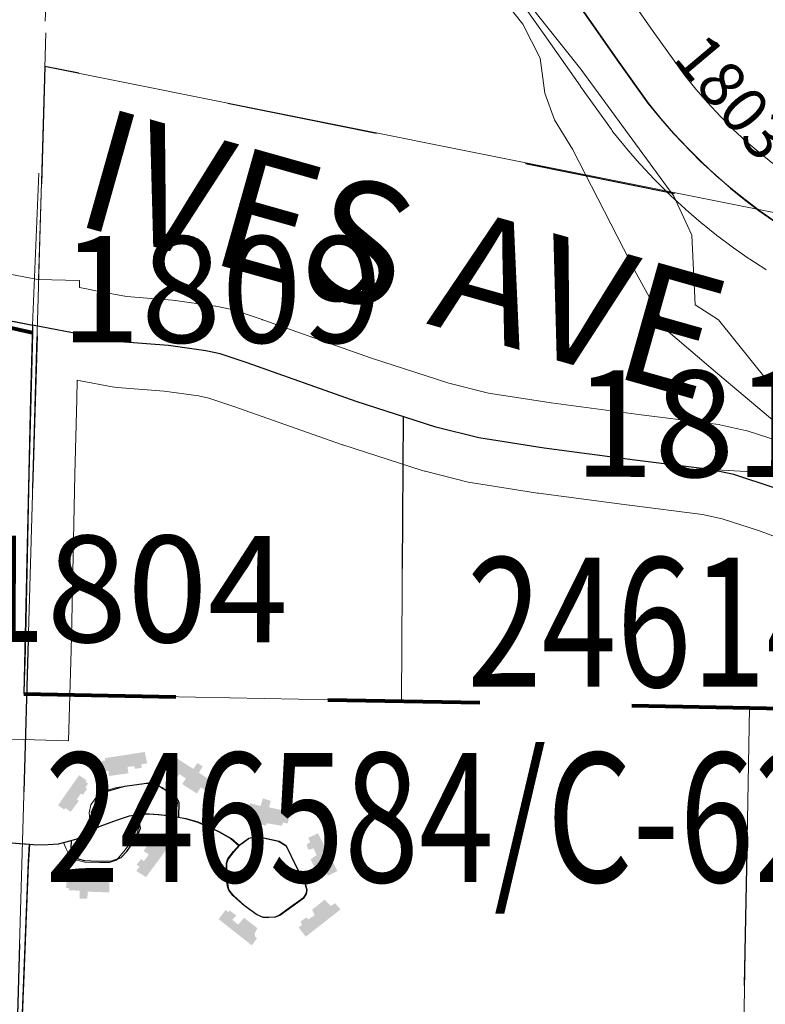
# Model space of a CAD drawing. Extents: x 58.7 to 102.7, y 56.4 to 90.4.
# Drawn here: x 73 to 73.5, y 72.9 to 73.6 of the extents above; entities that cross this region are included whole.
import ezdxf
from ezdxf.enums import TextEntityAlignment as Align

# ---------------------------------------------------------------- set-up
doc = ezdxf.new("R2010")
doc.units = ezdxf.units.MI
doc.header["$MEASUREMENT"] = 0
for name, pattern in [('DGN Style 1', [0.03005, 5e-05, -0.03]), ('DGN Style 2', [0.05, 0.03, -0.02]), ('DGN Style 3', [0.07, 0.05, -0.02]), ('DGN Style 6', [0.0951, 5e-05, -0.02, 0.035, -0.02, 5e-05, -0.02])]:
    doc.linetypes.add(name, pattern=pattern)
for name, color, linetype, lineweight in [('tdCoHydroRiver', 162, 'Continuous', 0), ('tdCoInstRd', 254, 'Continuous', 0), ('tdCoSecRdNmbr', 1, 'Continuous', 13), ('tdCoSecRdTxt', 7, 'Continuous', 0), ('tdCoSecRteBand', 7, 'Continuous', 30), ('tdCoSecRteCL', 7, 'Continuous', 0), ('tdCoSectLine', 7, 'DGN Style 1', 13), ('tdCoSectLinePart', 7, 'DGN Style 1', 13), ('tdCoStrucSecCoName', 7, 'Continuous', 0), ('tdCoStrucSecFHWANum', 7, 'Continuous', 0), ('tdCoSurfAsphalt', 2, 'Continuous', 0), ('tdCoSurfGravel', 1, 'Continuous', 0), ('tdCoTwpBndry', 1, 'DGN Style 3', 30), ('tdCoTwpBndryShd', 7, 'Continuous', 0), ('tdPIBuilding', 7, 'DGN Style 1', 0), ('tdPIInstBndry', 7, 'Continuous', 0), ('tdPISectLine', 7, 'DGN Style 1', 13), ('upinst - tdPICorpBndryPart', 30, 'DGN Style 6', 40), ('upinst - tdPIHydro', 72, 'DGN Style 1', 0), ('upinst - tdPIInstBndryPart', 6, 'DGN Style 2', 80), ('upinst - tdPIInstCL', 30, 'DGN Style 2', 0), ('upinst - tdPISecCL', 4, 'DGN Style 2', 0)]:
    doc.layers.add(name, color=color, linetype=linetype, lineweight=lineweight)
doc.styles.add('Style-Century Gothic', font='GOTHIC.TTF')
doc.styles.add('Style-Trebuchet MS', font='trebucbd.ttf')
doc.styles.add('Style-Tw Cen MT', font='TCM_____.TTF')

msp = doc.modelspace()

# ---------------------------------------------------------------- hatches: boundary and pattern name
at = {"layer": 'tdPIBuilding', "linetype": 'Continuous', "lineweight": 0}
for points in [[(73.08962, 73.06529), (73.08973, 73.06861), (73.08748, 73.06872), (73.08748, 73.07022), (73.08533, 73.07022), (73.08512, 73.07526), (73.08716, 73.07537), (73.08716, 73.07708), (73.11343, 73.08116), (73.11493, 73.07354), (73.11118, 73.07311), (73.1115, 73.07076), (73.10678, 73.07), (73.10657, 73.07183), (73.10206, 73.07129), (73.1026, 73.06711)], [(73.14774, 73.05381), (73.13799, 73.06003), (73.14034, 73.06357), (73.13616, 73.06668), (73.13488, 73.06464), (73.12844, 73.06882), (73.13305, 73.07783), (73.14538, 73.07), (73.14796, 73.07386), (73.1515, 73.07172), (73.14899, 73.06747), (73.15514, 73.06346), (73.1551, 73.06269), (73.15632, 73.06185), (73.153, 73.05628), (73.1501, 73.05778)], [(73.06464, 73.04175), (73.06108, 73.04426), (73.0603, 73.04322), (73.05631, 73.0461), (73.07018, 73.06587), (73.07502, 73.06242), (73.07437, 73.06152), (73.07605, 73.06041), (73.0742, 73.05768), (73.07539, 73.05686), (73.07269, 73.05296), (73.07139, 73.05381), (73.0687, 73.04996), (73.06996, 73.04902)], [(73.20372, 73.03258), (73.19353, 73.0343), (73.1931, 73.03269), (73.18206, 73.03515), (73.18313, 73.03923), (73.18034, 73.03976), (73.18073, 73.04092), (73.17863, 73.04116), (73.17938, 73.0462), (73.18195, 73.04609), (73.18292, 73.04738), (73.18957, 73.04556), (73.19107, 73.0506), (73.19621, 73.04899), (73.19514, 73.0447), (73.20887, 73.0418), (73.20758, 73.03419), (73.20415, 73.03462)], [(73.11418, 72.9988), (73.10785, 73.00288), (73.11, 73.00577), (73.10796, 73.00695), (73.11096, 73.0107), (73.11268, 73.00931), (73.11611, 73.01371), (73.11257, 73.01607), (73.11997, 73.02572), (73.12297, 73.02336), (73.12555, 73.02497), (73.13048, 73.02089)], [(73.23375, 72.99966), (73.23214, 73.00277), (73.2272, 73.00052), (73.22249, 73.0106), (73.22645, 73.01328), (73.22442, 73.01778), (73.22109, 73.01671), (73.21981, 73.02025), (73.22216, 73.02175), (73.22098, 73.02464), (73.22731, 73.02765), (73.24018, 73.00277)], [(73.07057, 72.98458), (73.07046, 72.98994), (73.06339, 72.99016), (73.06349, 72.99155), (73.06156, 72.99166), (73.06199, 72.99702), (73.06381, 72.99702), (73.06381, 72.99788), (73.06489, 72.99788), (73.0651, 73.00002), (73.06628, 73.00002), (73.06639, 73.00249), (73.07658, 73.00195), (73.07647, 72.99691), (73.08258, 72.99659), (73.08247, 72.99895), (73.08784, 72.99906), (73.08773, 72.99627), (73.09009, 72.99627), (73.08998, 72.98876), (73.07586, 72.98927), (73.07561, 72.98479)], [(73.21927, 72.95966), (73.21466, 72.96567), (73.2168, 72.9676), (73.21584, 72.96963), (73.2197, 72.97231), (73.22098, 72.97103), (73.22517, 72.97371), (73.22345, 72.97735), (73.23182, 72.984), (73.23568, 72.97982), (73.23857, 72.98164), (73.24222, 72.97757)], [(73.18377, 72.95398), (73.16201, 72.97113), (73.16672, 72.97746), (73.16801, 72.97585), (73.1693, 72.97671), (73.17359, 72.97371), (73.17101, 72.97071), (73.17487, 72.9676), (73.17873, 72.9721), (73.18742, 72.96524), (73.1856, 72.96148), (73.18613, 72.95955), (73.18721, 72.95859)]]:
    msp.add_hatch(color=7, dxfattribs=at).paths.add_polyline_path(points)

# ---------------------------------------------------------------- linework, layer by layer
at = {"layer": 'tdCoHydroRiver', "color": 162, "linetype": 'Continuous', "lineweight": 0, "flags": 128}
msp.add_lwpolyline([(73.52306, 73.32517), (73.49092, 73.36544), (73.47539, 73.3753), (73.47339, 73.42111), (73.4614, 73.44666), (73.40037, 73.53027), (73.35294, 73.58986)], dxfattribs=at)
at = {"layer": 'tdCoInstRd', "color": 254, "linetype": 'Continuous', "lineweight": 0, "flags": 128}
for points in [[(73.07935, 73.02963), (73.07746, 73.03509), (73.07672, 73.04101), (73.07795, 73.04643), (73.08116, 73.05087), (73.08707, 73.05556), (73.09497, 73.05778), (73.11741, 73.06098), (73.12111, 73.05975), (73.1248, 73.05778), (73.13319, 73.05112), (73.13492, 73.04791), (73.13442, 73.04421), (73.13352, 73.03858)], [(73.17561, 73.01955), (73.18226, 73.02449), (73.18596, 73.02523), (73.19164, 73.02473), (73.20175, 73.02251), (73.20668, 73.01931), (73.21309, 73.00624), (73.21926, 72.99391), (73.22024, 72.99021), (73.21975, 72.98774), (73.21802, 72.98503), (73.20224, 72.97369), (73.19928, 72.97245), (73.19509, 72.97221), (73.19164, 72.97221), (73.1872, 72.97418), (73.1793, 72.97985), (73.17166, 72.98676), (73.16895, 72.99021), (73.16821, 72.99292), (73.16747, 73.00032), (73.16747, 73.00796), (73.16845, 73.01092), (73.17215, 73.01561), (73.17561, 73.01955), (73.17043, 73.02424), (73.16229, 73.02892), (73.14848, 73.03509), (73.14059, 73.03731), (73.13352, 73.03858), (73.13097, 73.03904), (73.12259, 73.04002), (73.11617, 73.04052), (73.11124, 73.04052), (73.10733, 73.03976), (73.1036, 73.03904), (73.09571, 73.03657), (73.08436, 73.03238), (73.07935, 73.02963), (73.06907, 73.02399), (73.05988, 73.02155), (73.05699, 73.02079), (73.05008, 73.02029), (73.04219, 73.02005), (73.03775, 73.02045), (73.03501, 73.0207), (73.03134, 73.02103), (73.02345, 73.02153)], [(73.05988, 73.02155), (73.06167, 73.01733), (73.06439, 73.01216), (73.06784, 73.01018), (73.074, 73.0087), (73.08362, 73.00846), (73.09028, 73.00846), (73.09472, 73.00994), (73.09965, 73.01561), (73.10804, 73.02671), (73.10976, 73.03213), (73.10902, 73.03484), (73.10733, 73.03976)], [(73.03143, 72.87061), (73.03403, 72.9346), (73.03697, 73.00699), (73.03775, 73.02045)]]:
    msp.add_lwpolyline(points, dxfattribs=at)
at = {"layer": 'tdCoSecRteBand', "color": 7, "linetype": 'Continuous', "lineweight": 0, "flags": 128}
for points in [[(73.52224, 73.39829), (73.52134, 73.39885), (73.51135, 73.40527), (73.51091, 73.40556), (73.51046, 73.40586), (73.5007, 73.41264), (73.49984, 73.41326), (73.49033, 73.42038), (73.49003, 73.4206), (73.48949, 73.42103), (73.48023, 73.42848), (73.47949, 73.4291), (73.46962, 73.43758), (73.46938, 73.43778), (73.4688, 73.43831), (73.45924, 73.44715), (73.45845, 73.4479), (73.44922, 73.45709), (73.44916, 73.45714), (73.44846, 73.45787), (73.43957, 73.46739), (73.43893, 73.46809), (73.43883, 73.4682), (73.4303, 73.47803), (73.4296, 73.47887), (73.42143, 73.48901), (73.42098, 73.48957), (73.42036, 73.49042), (73.40014, 73.51878), (73.40002, 73.51894), (73.37611, 73.55296), (73.34555, 73.59633)], [(73.42519, 73.58748), (73.44905, 73.55353), (73.4687, 73.52597), (73.47597, 73.51695), (73.48378, 73.50795), (73.49192, 73.49924), (73.50037, 73.49083), (73.50913, 73.48273), (73.51822, 73.47492), (73.52669, 73.46811)], [(73.01898, 73.39648), (73.04303, 73.39182), (73.07051, 73.39114), (73.0704, 73.38651), (73.07495, 73.38563), (73.08217, 73.38423), (73.10145, 73.3806), (73.13163, 73.37826), (73.13323, 73.3781), (73.13347, 73.37806), (73.15813, 73.37461), (73.15983, 73.37432), (73.16015, 73.37426), (73.16952, 73.37228), (73.17111, 73.3719), (73.17283, 73.37139), (73.19059, 73.36547), (73.19074, 73.36542), (73.19111, 73.36529), (73.26245, 73.34004), (73.3134, 73.3237), (73.33948, 73.31712), (73.38068, 73.31073), (73.43992, 73.30289), (73.48913, 73.29674), (73.48933, 73.29672), (73.49127, 73.2964), (73.49182, 73.29628), (73.50761, 73.29283), (73.50896, 73.2925), (73.51044, 73.29206), (73.53633, 73.28368)], [(73.55314, 73.21345), (73.51724, 73.22679), (73.49335, 73.23453), (73.48034, 73.23737), (73.43237, 73.24337), (73.43218, 73.24339), (73.43216, 73.2434), (73.37248, 73.25129), (73.37181, 73.25138), (73.3289, 73.25804), (73.32765, 73.25826), (73.32617, 73.2586), (73.29781, 73.26575), (73.29738, 73.26586), (73.29598, 73.26627), (73.2437, 73.28304), (73.24322, 73.2832), (73.24285, 73.28333), (73.17135, 73.30864), (73.15549, 73.31392), (73.1488, 73.31533), (73.12607, 73.31851), (73.09518, 73.32091), (73.09358, 73.32107), (73.09195, 73.32134), (73.07099, 73.32528), (73.07083, 73.32531), (73.06891, 73.32568), (73.0686, 73.3132), (73.0674, 73.2636), (73.06535, 73.16719), (73.06534, 73.16711), (73.06488, 73.14809), (73.06488, 73.148), (73.06449, 73.1335), (73.06449, 73.13348), (73.06407, 73.11845), (73.06324, 73.08846), (73.00327, 73.09012)]]:
    msp.add_lwpolyline(points, dxfattribs=at)
at = {"layer": 'tdCoSecRteCL', "color": 7, "linetype": 'Continuous', "lineweight": 13, "flags": 128}
for points in [[(73.56222, 73.41029), (73.55821, 73.4123), (73.54778, 73.41801), (73.53757, 73.42408), (73.52757, 73.43051), (73.51781, 73.43728), (73.5083, 73.4444), (73.49904, 73.45185), (73.48916, 73.46034), (73.47961, 73.46917), (73.47038, 73.47835), (73.46149, 73.48787), (73.45295, 73.4977), (73.44478, 73.50783), (73.42456, 73.53619), (73.40064, 73.57022), (73.37006, 73.61363), (73.36074, 73.62682)], [(72.714, 73.48484), (72.734, 73.48127), (72.77297, 73.47067), (72.7811, 73.46771), (72.79171, 73.46253), (72.80823, 73.45267), (72.87605, 73.40236), (72.8832, 73.39915), (72.89553, 73.39422), (72.90441, 73.39151), (72.91649, 73.38855), (72.95324, 73.38016), (73.01291, 73.36709), (73.03979, 73.36189)], [(73.03966, 73.35682), (73.03979, 73.36189)], [(73.03979, 73.36189), (73.07654, 73.35476), (73.0975, 73.35082), (73.12931, 73.34835), (73.15397, 73.3449), (73.16334, 73.34293), (73.1811, 73.33701), (73.25286, 73.31161), (73.30514, 73.29484), (73.3335, 73.28769), (73.37641, 73.28103), (73.43609, 73.27314)], [(73.03408, 73.11928), (73.03435, 73.1289), (73.0345, 73.13431), (73.03489, 73.14881), (73.03535, 73.16783), (73.03741, 73.26428), (73.03861, 73.31393), (73.03966, 73.35682), (73.03966, 73.35682)], [(73.43609, 73.27314), (73.48541, 73.26697), (73.5012, 73.26352), (73.52709, 73.25513), (73.56359, 73.24157), (73.62129, 73.2216), (73.63634, 73.21765), (73.64943, 73.21642)]]:
    msp.add_lwpolyline(points, dxfattribs=at)
at = {"layer": 'tdCoSectLine', "color": 7, "linetype": 'DGN Style 1', "lineweight": 0, "flags": 128}
msp.add_lwpolyline([(73.02222, 72.6545), (73.04975, 73.60609)], dxfattribs=at)
at = {"layer": 'tdCoSectLinePart', "color": 7, "linetype": 'DGN Style 1', "lineweight": 0, "flags": 128}
msp.add_lwpolyline([(73.04354, 73.39168), (73.04975, 73.60609)], dxfattribs=at)
at = {"layer": 'tdCoSurfAsphalt', "color": 2, "linetype": 'Continuous', "lineweight": 0, "flags": 128}
msp.add_lwpolyline([(73.56222, 73.41029), (73.55821, 73.4123), (73.54778, 73.41801), (73.53757, 73.42408), (73.52757, 73.43051), (73.51781, 73.43728), (73.5083, 73.4444), (73.49904, 73.45185), (73.48916, 73.46034), (73.47961, 73.46917), (73.47038, 73.47835), (73.46149, 73.48787), (73.45295, 73.4977), (73.44478, 73.50783), (73.42456, 73.53619), (73.40064, 73.57022), (73.37006, 73.61363), (73.36074, 73.62682)], dxfattribs=at)
at = {"layer": 'tdCoSurfGravel', "color": 1, "linetype": 'Continuous', "lineweight": 0, "flags": 128}
for points in [[(72.714, 73.48484), (72.734, 73.48127), (72.77297, 73.47067), (72.7811, 73.46771), (72.79171, 73.46253), (72.80823, 73.45267), (72.87605, 73.40236), (72.8832, 73.39915), (72.89553, 73.39422), (72.90441, 73.39151), (72.91649, 73.38855), (72.95324, 73.38016), (73.01291, 73.36709), (73.03979, 73.36189)], [(73.03966, 73.35682), (73.03979, 73.36189)], [(73.03979, 73.36189), (73.07654, 73.35476), (73.0975, 73.35082), (73.12931, 73.34835), (73.15397, 73.3449), (73.16334, 73.34293), (73.1811, 73.33701), (73.25286, 73.31161), (73.30514, 73.29484), (73.3335, 73.28769), (73.37641, 73.28103), (73.43609, 73.27314)], [(73.03408, 73.11928), (73.03435, 73.1289), (73.0345, 73.13431), (73.03489, 73.14881), (73.03535, 73.16783), (73.03741, 73.26428), (73.03861, 73.31393), (73.03966, 73.35682), (73.03966, 73.35682)], [(73.43609, 73.27314), (73.48541, 73.26697), (73.5012, 73.26352), (73.52709, 73.25513), (73.56359, 73.24157), (73.62129, 73.2216), (73.63634, 73.21765), (73.64943, 73.21642)]]:
    msp.add_lwpolyline(points, dxfattribs=at)
at = {"layer": 'tdCoTwpBndry', "color": 1, "linetype": 'DGN Style 3', "lineweight": 30, "flags": 128}
msp.add_lwpolyline([(73.46197, 73.44821), (73.0476, 73.532), (73.04355, 73.39179), (73.02222, 72.6545), (72.99353, 71.64629)], dxfattribs=at)
at = {"layer": 'tdCoTwpBndryShd', "color": 7, "linetype": 'Continuous', "lineweight": 0, "flags": 128}
msp.add_lwpolyline([(74.65338, 75.52096), (74.59802, 74.09541), (74.56433, 73.22791), (73.0476, 73.532), (73.02222, 72.6545), (72.99268, 71.61661), (72.98709, 71.36063), (72.97075, 70.61805), (72.94413, 69.62839), (72.91787, 68.70121), (72.91026, 68.3862), (72.91026, 68.3862), (72.90636, 68.22596), (72.8939, 67.70967), (72.8736, 67.04365), (72.86853, 66.70961), (72.83684, 65.71709), (72.81219, 64.72055), (72.78162, 63.73192)], dxfattribs=at)
at = {"layer": 'tdPIInstBndry', "color": 7, "linetype": 'Continuous', "lineweight": 0, "flags": 128}
for points in [[(73.64906, 73.25787), (73.48507, 73.26698), (73.43575, 73.27315), (73.37607, 73.28104), (73.33316, 73.2877), (73.3048, 73.29485), (73.28344, 73.3017), (73.28229, 73.11457), (73.03379, 73.11928), (73.03501, 73.16784), (73.03822, 73.31383), (73.03945, 73.3619), (73.01257, 73.3671)], [(73.48836, 72.10577), (73.50216, 72.60418), (73.51133, 73.11023), (73.56779, 73.10916)]]:
    msp.add_lwpolyline(points, dxfattribs=at)
at = {"layer": 'tdPISectLine', "color": 7, "linetype": 'DGN Style 1', "lineweight": 13, "flags": 128}
msp.add_lwpolyline([(73.03945, 73.3619), (73.04975, 73.60609), (73.06541, 74.09507)], dxfattribs=at)
at = {"layer": 'upinst - tdPICorpBndryPart', "color": 30, "linetype": 'DGN Style 3', "lineweight": 80, "flags": 128}
for points in [[(73.03932, 73.35689), (72.9818, 73.36953), (72.89849, 73.3891), (72.88182, 73.3951), (72.8641, 73.40634), (72.82006, 73.4406), (72.80142, 73.45285), (72.80047, 73.45344), (72.79653, 73.45597), (72.77965, 73.46425), (72.73396, 73.47717), (72.70608, 73.48298), (72.71055, 73.48532), (73.25607, 73.77083)], [(73.03379, 73.11928), (73.56779, 73.10916), (73.55484, 72.63005), (73.42336, 72.64072), (73.41512, 72.64142), (73.36595, 72.64542), (73.32887, 72.64843), (73.26811, 72.65331), (73.26149, 72.65383), (73.23158, 72.65607), (73.22003, 72.65692), (73.18094, 72.65992), (73.14983, 72.66217), (73.10818, 72.66448), (73.07259, 72.66636), (73.01733, 72.6664), (72.96676, 72.66636), (72.5258, 72.65623), (72.5266, 72.70399), (72.4579, 72.66912), (72.37293, 72.69849), (72.2308, 72.66525), (72.14042, 72.67066), (72.04889, 72.69591), (72.03307, 72.6721), (72.01876, 72.65056), (71.92113, 72.65344), (71.91919, 72.6535), (71.92025, 72.71456), (71.92062, 72.73535), (71.90043, 72.74972), (71.87045, 72.76825), (71.85671, 72.77548), (71.81603, 72.80467), (71.79463, 72.81996), (71.75232, 72.8567), (71.77788, 72.8982), (71.79995, 72.92802), (71.79872, 72.98535), (71.79824, 73.00721), (71.67513, 73.11114), (71.52842, 73.10342), (71.31974, 73.29709), (71.25939, 73.36109)]]:
    msp.add_lwpolyline(points, dxfattribs=at)
at = {"layer": 'upinst - tdPIHydro', "color": 72, "linetype": 'Continuous', "lineweight": 13, "flags": 128}
msp.add_lwpolyline([(73.14143, 73.67912), (73.15687, 73.64724), (73.16941, 73.63039), (73.20389, 73.61746), (73.23877, 73.59983), (73.25797, 73.58886), (73.26776, 73.57475), (73.27638, 73.57319), (73.28814, 73.5771), (73.29989, 73.58259), (73.31831, 73.58847), (73.33673, 73.58533), (73.35122, 73.57358), (73.3622, 73.55986), (73.37356, 73.53753), (73.37669, 73.51441), (73.38296, 73.49678), (73.39472, 73.47758), (73.43665, 73.39607), (73.4578, 73.35767), (73.49033, 73.32985), (73.5542, 73.27617)], dxfattribs=at)
at = {"layer": 'upinst - tdPIInstBndryPart', "color": 6, "linetype": 'DGN Style 6', "lineweight": 30, "flags": 128}
for points in [[(73.28344, 73.3017), (73.28229, 73.11457)], [(73.64906, 73.25787), (73.48507, 73.26698)], [(72.99268, 71.61661), (73.0068, 72.11284), (73.48836, 72.10577), (73.50216, 72.60418), (73.51133, 73.11023)]]:
    msp.add_lwpolyline(points, dxfattribs=at)
at = {"layer": 'upinst - tdPIInstCL', "color": 30, "linetype": 'Continuous', "lineweight": 30, "flags": 128}
for points in [[(73.08081, 73.03062), (73.07911, 73.03642), (73.07841, 73.04144), (73.08021, 73.04595), (73.08422, 73.05086), (73.08953, 73.05547), (73.10022, 73.05859), (73.11456, 73.06063), (73.12077, 73.05976), (73.12446, 73.05779), (73.13074, 73.05407), (73.13434, 73.05126), (73.13575, 73.04795), (73.1355, 73.03817)], [(73.06485, 73.02297), (73.06477, 73.01768), (73.06548, 73.01357), (73.06858, 73.01106), (73.0738, 73.00976), (73.08202, 73.00926), (73.0919, 73.00963), (73.09786, 73.01176), (73.10156, 73.01577), (73.10838, 73.0256), (73.11049, 73.03101), (73.10978, 73.03542), (73.10828, 73.04002)], [(73.08081, 73.03062), (73.08402, 73.03239), (73.09537, 73.03658), (73.10326, 73.03904), (73.10828, 73.04002)], [(73.10828, 73.04002), (73.1109, 73.04052), (73.11583, 73.04052), (73.12225, 73.04003), (73.13063, 73.03904), (73.1355, 73.03817)], [(73.1355, 73.03817), (73.14025, 73.03732), (73.14832, 73.03502), (73.16195, 73.02893), (73.17009, 73.02425), (73.17527, 73.01956), (73.18192, 73.0245), (73.18562, 73.02523), (73.1913, 73.02474), (73.20141, 73.02252), (73.20634, 73.01932), (73.21275, 73.00625), (73.21892, 72.99392), (73.2199, 72.99022), (73.21941, 72.98775), (73.21768, 72.98504), (73.20833, 72.97832), (73.2019, 72.97369), (73.19894, 72.97246), (73.19475, 72.97221), (73.1913, 72.97221), (73.18686, 72.97419), (73.17896, 72.97986), (73.17132, 72.98676), (73.16861, 72.99022), (73.16787, 72.99293), (73.16713, 73.00033), (73.16713, 73.00797), (73.16811, 73.01093), (73.17181, 73.01562), (73.17527, 73.01956)], [(73.06485, 73.02297), (73.06873, 73.024), (73.08081, 73.03062)], [(73.01913, 73.02209), (73.02311, 73.02154), (73.031, 73.02104), (73.0374, 73.02046)], [(73.0374, 73.02046), (73.03671, 73.00886), (73.03109, 72.87062)], [(73.0374, 73.02046), (73.04185, 73.02006), (73.04974, 73.0203), (73.05665, 73.0208), (73.06485, 73.02297)]]:
    msp.add_lwpolyline(points, dxfattribs=at)
at = {"layer": 'upinst - tdPISecCL', "color": 4, "linetype": 'Continuous', "lineweight": 30, "flags": 128}
for points in [[(73.24526, 73.78534), (73.24691, 73.78305), (73.25192, 73.77636), (73.25607, 73.77083), (73.29303, 73.72116), (73.33298, 73.66567), (73.3604, 73.62683), (73.36972, 73.61364), (73.38315, 73.59458), (73.4003, 73.57023), (73.42422, 73.5362), (73.44445, 73.50784), (73.45261, 73.49771), (73.46115, 73.48788), (73.47927, 73.46918), (73.4987, 73.45186), (73.50796, 73.44441), (73.51747, 73.43729), (73.52723, 73.43052)], [(72.71055, 73.48532), (72.71366, 73.48485), (72.73366, 73.48128), (72.77263, 73.47068), (72.78076, 73.46772), (72.79137, 73.46254), (72.80789, 73.45268), (72.83003, 73.43625), (72.87571, 73.40237), (72.88286, 73.39916), (72.89519, 73.39423), (72.90407, 73.39152), (72.91615, 73.38856), (72.9529, 73.38017), (73.01257, 73.3671), (73.03945, 73.3619)], [(73.64909, 73.21642), (73.636, 73.21766), (73.62095, 73.22161), (73.59944, 73.22905), (73.56325, 73.24158), (73.52675, 73.25514), (73.50086, 73.26353), (73.48507, 73.26698), (73.43575, 73.27315), (73.37607, 73.28104), (73.33316, 73.2877), (73.3048, 73.29485), (73.25252, 73.31162), (73.18076, 73.33702), (73.163, 73.34294), (73.15363, 73.34491), (73.12897, 73.34836), (73.09716, 73.35083), (73.0762, 73.35477), (73.03945, 73.3619), (73.03822, 73.31383), (73.03501, 73.16784), (73.03379, 73.11928)]]:
    msp.add_lwpolyline(points, dxfattribs=at)

# ---------------------------------------------------------------- texts
at = {"layer": 'tdCoSecRdNmbr', "color": 162, "linetype": 'Continuous', "lineweight": 13, "style": 'Style-Tw Cen MT'}
msp.add_text('1803', height=0.03, rotation=310.06815, dxfattribs=at).set_placement((73.50067, 73.51185), align=Align.MIDDLE_CENTER)
at = {"layer": 'tdCoSecRdNmbr', "color": 1, "linetype": 'Continuous', "lineweight": 13, "style": 'Style-Tw Cen MT'}
for s, rotation, p in [('1809', 359.913, (73.16378, 73.38535)), ('1811', 359.91323, (73.50146, 73.29698)), ('1804', 359.91297, (73.10179, 73.18838))]:
    msp.add_text(s, height=0.07, rotation=rotation, dxfattribs=at).set_placement(p, align=Align.MIDDLE_CENTER)
at = {"layer": 'tdCoSecRdTxt', "color": 7, "linetype": 'Continuous', "lineweight": 0, "style": 'Style-Century Gothic', "width": 0.975}
msp.add_text('IVES AVE', height=0.08, rotation=344.25181, dxfattribs=at).set_placement((73.28308, 73.4088), align=Align.MIDDLE_CENTER)
at = {"layer": 'tdCoStrucSecCoName', "color": 3, "linetype": 'Continuous', "lineweight": 70, "style": 'Style-Trebuchet MS', "width": 0.764706}
msp.add_text('246584/C-62', height=0.085, dxfattribs=at).set_placement((73.30562, 73.08056), align=Align.TOP_CENTER)
at = {"layer": 'tdCoStrucSecFHWANum', "color": 1, "linetype": 'Continuous', "lineweight": 70, "style": 'Style-Trebuchet MS', "width": 0.764706}
msp.add_text('246142', height=0.085, dxfattribs=at).set_placement((73.473, 73.12398), align=Align.CENTER)

doc.saveas('drawing.dxf')
